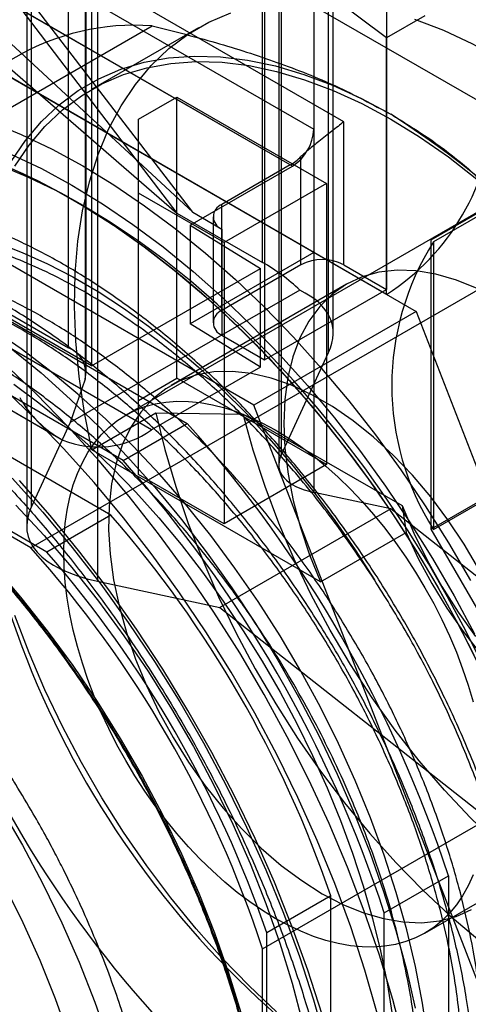
# Model space of a CAD drawing. Extents: x 0 to 420, y 0 to 297.
# Drawn here: x 298 to 299, y 114 to 117 of the extents above; entities that cross this region are included whole.
import ezdxf

# ---------------------------------------------------------------- set-up
doc = ezdxf.new("R2010")
doc.units = 0
doc.layers.get('0').update_dxf_attribs({"linetype": 'CONTINUOUS'})

msp = doc.modelspace()

# ---------------------------------------------------------------- linework, layer by layer
at = {"color": 7, "linetype": 'CONTINUOUS'}
for p, q in [((298.368603, 116.680872), (298.368603, 119.783727)), ((295.96444, 119.620193), (298.08576, 116.844154)), ((297.727231, 116.398001), (297.727231, 119.500857)), ((297.802918, 119.473495), (297.802918, 116.337978)), ((297.781926, 119.396573), (297.781926, 116.293718)), ((297.78581, 116.316361), (297.78581, 119.419216)), ((298.602918, 116.44762), (298.602918, 119.363852)), ((298.587382, 116.382553), (298.587382, 119.247774)), ((297.604041, 115.872765), (297.604041, 118.790619)), ((298.430489, 118.681679), (298.430489, 116.042925)), ((297.588506, 118.674542), (297.588506, 115.807698)), ((298.422721, 118.62364), (298.422721, 116.010392)), ((296.869537, 118.493309), (299.132278, 117.187056)), ((298.539879, 115.919283), (298.539879, 118.388186)), ((298.778725, 117.423886), (297.709743, 118.226142)), ((296.640317, 118.21743), (298.538309, 117.121743)), ((297.822821, 118.203633), (297.822821, 115.62548)), ((298.137959, 116.84668), (297.161406, 118.120823)), ((298.637304, 117.146248), (297.192952, 117.980055)), ((298.467598, 116.999268), (296.834181, 117.94222)), ((298.778725, 117.938306), (298.778725, 116.591014)), ((296.841338, 117.921845), (298.08576, 116.844154)), ((298.538309, 116.713472), (296.515983, 117.880936)), ((296.672363, 117.791326), (298.876904, 116.518672)), ((298.460527, 117.003357), (297.196176, 117.733251)), ((297.21239, 117.705037), (298.137959, 116.84668)), ((298.375674, 117.70563), (298.375674, 116.358338)), ((298.339503, 116.208437), (296.134962, 117.481091)), ((298.906004, 117.497362), (298.778725, 117.423886)), ((296.306315, 116.484029), (298.003372, 117.463719)), ((298.156501, 117.457031), (297.802948, 117.252929)), ((298.778725, 116.574683), (298.778725, 117.423886)), ((298.001615, 116.126067), (295.811577, 117.390348)), ((297.958481, 117.154716), (298.08576, 117.228193)), ((298.08576, 117.228193), (298.580735, 116.94245)), ((298.08576, 116.297337), (298.08576, 117.228193)), ((297.958481, 116.22386), (297.958481, 117.154716)), ((297.958481, 116.909794), (297.958481, 117.154716)), ((298.637304, 116.672655), (298.637304, 117.146248)), ((298.538309, 117.121743), (298.538309, 116.713472)), ((299.499989, 117.089488), (297.91607, 116.175111)), ((298.927217, 116.755948), (299.492903, 117.082511)), ((298.495882, 116.672655), (298.495882, 117.030772)), ((299.429273, 117.034864), (298.934298, 116.749121)), ((296.638012, 117.002855), (298.119295, 116.147728)), ((298.129511, 116.804095), (298.467598, 116.999268)), ((298.460527, 117.003357), (298.234253, 116.872732)), ((298.580735, 116.94245), (298.241324, 116.746512)), ((298.580735, 116.94245), (298.580735, 116.011594)), ((297.774903, 116.869054), (297.738341, 116.890168)), ((298.241324, 116.746512), (297.958481, 116.909794)), ((297.958481, 115.978937), (297.958481, 116.909794)), ((297.907163, 116.025267), (296.42588, 116.880394)), ((298.234253, 116.521619), (298.234253, 116.872732)), ((298.08576, 116.844154), (298.368603, 116.680872)), ((298.137959, 116.84668), (298.234253, 116.791091)), ((298.204963, 116.831911), (298.204963, 116.480799)), ((298.927217, 116.755948), (299.085217, 116.847189)), ((298.129511, 116.804095), (298.361532, 116.660459)), ((298.129511, 116.804095), (298.129511, 116.477479)), ((298.234253, 116.791091), (298.234253, 116.439978)), ((298.927217, 115.798057), (298.927217, 116.755948)), ((298.241324, 116.746512), (298.241324, 115.815656)), ((298.934298, 116.749121), (298.934298, 115.796708)), ((296.640803, 116.70895), (297.708568, 116.092543)), ((296.662444, 116.696156), (297.69702, 116.098908)), ((299.29952, 116.715468), (297.602463, 115.735779)), ((298.538309, 116.713472), (298.129511, 116.477479)), ((298.778725, 116.574683), (298.538309, 116.713472)), ((297.802918, 116.337978), (298.361532, 116.660459)), ((298.495882, 116.672655), (298.234253, 116.521619)), ((298.361532, 116.333843), (298.361532, 116.660459)), ((298.637304, 116.672655), (298.778725, 116.591014)), ((297.867271, 115.844162), (296.465772, 116.65323)), ((298.646461, 116.608304), (298.066634, 116.273576)), ((298.375674, 116.358338), (298.778725, 116.591014)), ((297.802918, 116.337978), (297.391846, 116.575284)), ((298.492061, 116.588861), (297.732207, 116.150207)), ((297.655139, 115.7217), (296.25364, 116.530769)), ((297.520075, 116.51759), (297.727231, 116.398001)), ((298.876904, 116.518672), (298.339503, 116.208437)), ((298.876904, 116.518672), (299.979174, 113.677685)), ((297.602463, 115.735779), (296.306315, 116.484029)), ((298.361532, 116.333843), (298.129511, 116.477479)), ((298.234253, 116.439978), (298.375674, 116.358338)), ((298.430489, 116.042925), (298.587382, 116.382553)), ((298.361532, 116.333843), (298.001615, 116.126067)), ((297.958481, 116.22386), (298.08576, 116.297337)), ((298.580735, 116.011594), (298.08576, 116.297337)), ((297.781926, 116.293718), (297.732207, 116.150207)), ((297.958481, 115.978937), (297.958481, 116.22386)), ((299.441773, 113.367449), (298.339503, 116.208437)), ((297.803513, 116.060236), (298.015645, 116.182697)), ((298.015645, 116.182697), (298.305235, 116.178802)), ((298.305235, 116.178802), (298.830496, 115.875575)), ((297.732207, 116.150207), (297.604041, 115.872765)), ((297.907163, 116.025267), (298.119295, 116.147728)), ((299.492903, 116.12462), (298.927217, 115.798057)), ((298.934298, 115.796708), (299.429273, 116.082451)), ((298.560588, 115.623186), (297.803513, 116.060236)), ((298.580735, 116.011594), (298.241324, 115.815656)), ((298.241324, 115.815656), (297.958481, 115.978937)), ((298.792867, 115.86453), (298.539879, 115.919283)), ((298.830496, 115.875575), (298.84343, 115.786468)), ((297.867271, 115.844162), (297.655139, 115.7217)), ((298.792867, 115.86453), (298.227182, 115.537967)), ((299.850167, 115.031689), (298.792867, 115.86453)), ((298.560588, 115.623186), (298.84343, 115.786468)), ((299.085217, 115.524393), (298.927217, 115.798057)), ((297.822821, 115.62548), (298.227182, 115.537967)), ((298.227182, 115.537967), (299.284481, 114.705125)), ((298.368603, 114.408785), (300.065659, 115.388476)), ((298.905989, 114.460334), (300.489908, 115.374711)), ((298.771654, 114.527925), (298.983786, 114.650386)), ((298.983786, 114.650386), (298.983786, 112.939855)), ((298.594877, 114.583911), (298.382745, 114.46145)), ((298.594877, 112.965511), (298.594877, 114.583911)), ((298.771654, 112.817394), (298.771654, 114.527925)), ((298.382745, 112.84305), (298.382745, 114.46145)), ((298.368603, 112.912042), (298.368603, 114.408785))]:
    msp.add_line(p, q, dxfattribs=at)
at = {"color": 7, "linetype": 'CONTINUOUS', "flags": 128}
for points in [[(297.803513, 116.060236), (297.779356, 116.182454), (297.761738, 116.302568), (297.750741, 116.420001), (297.74642, 116.534193), (297.748794, 116.644598), (297.757853, 116.750687), (297.773553, 116.851953), (297.795818, 116.947911), (297.824543, 117.038104), (297.85959, 117.122099), (297.900792, 117.199495), (297.947951, 117.269921), (298.000841, 117.333041), (298.059211, 117.388553), (298.12278, 117.436191), (298.191245, 117.475728), (298.264278, 117.506974)], [(298.871768, 117.486145), (298.967311, 117.449119), (299.06371, 117.403929), (299.160505, 117.350793), (299.257233, 117.289963), (299.353431, 117.221731), (299.448638, 117.146423), (299.5424, 117.0644)], [(297.378653, 116.354561), (297.38195, 116.464103), (297.391826, 116.569328), (297.408233, 116.669745), (297.431096, 116.764886), (297.460309, 116.854308), (297.495734, 116.937593), (297.537208, 117.014353), (297.584536, 117.084231), (297.637497, 117.1469), (297.695846, 117.202068), (297.759309, 117.249478), (297.827591, 117.288909), (297.900374, 117.320178), (297.977318, 117.343138), (298.058064, 117.357682), (298.142237, 117.363743), (298.229443, 117.361291), (298.319276, 117.35034), (298.411317, 117.330939), (298.505137, 117.30318), (298.600298, 117.267191), (298.696358, 117.223141), (298.792867, 117.171234)], [(297.549764, 116.999591), (297.596619, 117.06877), (297.649051, 117.130812), (297.706816, 117.185429), (297.769645, 117.232365), (297.837244, 117.271402), (297.909299, 117.302358), (297.985473, 117.325088), (298.065412, 117.339487), (298.148743, 117.345487), (298.235077, 117.34306), (298.324012, 117.332218), (298.415132, 117.313012), (298.508014, 117.28553), (298.602224, 117.249901), (298.697323, 117.206291), (298.792867, 117.154903), (298.888411, 117.095978), (298.98351, 117.029789), (299.07772, 116.956646)], [(297.469235, 117.145589), (297.570469, 117.104112), (297.672381, 117.055481), (297.774633, 116.999856)], [(297.475925, 117.018154), (297.575786, 116.975035), (297.676217, 116.92473), (297.776866, 116.867416), (297.877378, 116.803294), (297.977401, 116.732589), (298.076583, 116.65555), (298.174576, 116.572447), (298.271036, 116.483572), (298.365623, 116.389238), (298.458007, 116.289775), (298.547861, 116.185533), (298.634872, 116.076878), (298.718732, 115.964193), (298.799147, 115.847871), (298.875835, 115.728324), (298.948527, 115.605969), (299.016967, 115.481237), (299.080915, 115.354566)], [(297.536264, 117.039442), (297.636993, 116.991469), (297.738065, 116.936518), (297.839136, 116.874774), (297.939866, 116.806448), (298.039912, 116.73177), (298.138937, 116.650992), (298.236606, 116.564389), (298.332588, 116.472252), (298.426558, 116.374895), (298.518199, 116.272646), (298.607199, 116.165851), (298.693259, 116.054872), (298.776087, 115.940084), (298.855403, 115.821876), (298.930938, 115.700647), (299.002436, 115.576808), (299.069656, 115.450778)], [(299.097502, 115.347914), (299.041119, 115.461463), (298.981021, 115.573513), (298.917384, 115.683734), (298.850396, 115.791805), (298.780252, 115.897407), (298.707158, 116.000232), (298.63133, 116.099977), (298.552988, 116.19635), (298.472363, 116.289068), (298.389692, 116.377859), (298.305217, 116.462464), (298.219185, 116.542632), (298.13185, 116.618131), (298.043467, 116.688737), (297.954295, 116.754245), (297.864596, 116.814461), (297.774633, 116.86921), (297.684671, 116.91833), (297.594972, 116.961678), (297.5058, 116.999126)], [(297.533361, 116.994202), (297.624149, 116.951673), (297.715265, 116.903312), (297.806447, 116.84926), (297.897432, 116.789672), (297.987957, 116.72472), (298.077762, 116.654591), (298.166588, 116.579488), (298.254178, 116.499626), (298.340279, 116.415236), (298.424645, 116.326562), (298.507031, 116.233859), (298.587199, 116.137395), (298.66492, 116.037447), (298.739968, 115.934303), (298.812127, 115.828262), (298.88119, 115.719629), (298.946957, 115.608716), (299.009238, 115.495845), (299.067854, 115.38134)], [(297.774633, 116.999856), (297.876885, 116.937423), (297.978798, 116.86839), (298.080032, 116.792984), (298.180251, 116.711458), (298.279123, 116.624081), (298.37632, 116.531144), (298.471517, 116.432956), (298.5644, 116.329843), (298.654659, 116.222147), (298.741994, 116.110227), (298.826116, 115.994453), (298.906746, 115.875211), (298.983614, 115.752897), (299.056467, 115.627917)], [(297.491402, 116.745165), (297.574027, 116.713724), (297.657331, 116.676316), (297.741033, 116.633067), (297.824847, 116.584124), (297.908492, 116.529651), (297.991684, 116.469834), (298.074141, 116.404875), (298.155585, 116.334993), (298.23574, 116.260426), (298.314334, 116.181425), (298.391102, 116.098258), (298.465783, 116.011206), (298.538126, 115.920564), (298.607884, 115.826639), (298.674823, 115.729748), (298.738716, 115.630219)], [(299.07899, 116.594001), (299.010057, 116.622189), (298.942448, 116.641837), (298.876819, 116.652753), (298.813806, 116.654833), (298.754021, 116.648056), (298.698045, 116.632488), (298.64642, 116.60828), (298.599649, 116.575667), (298.558183, 116.534965), (298.522427, 116.486569), (298.492727, 116.43095), (298.469371, 116.368646), (298.452587, 116.300263), (298.442536, 116.226465), (298.439317, 116.147967), (298.442961, 116.065531), (298.453431, 115.979958), (298.470628, 115.892077), (298.494384, 115.802743), (298.524468, 115.712822), (298.560588, 115.623186)], [(298.915878, 114.109875), (298.898273, 114.228794), (298.874903, 114.349583), (298.845857, 114.471785), (298.811246, 114.594934), (298.771201, 114.718564), (298.725873, 114.842206), (298.675434, 114.965392), (298.620077, 115.087653), (298.56001, 115.208526), (298.495462, 115.327552), (298.426678, 115.444281), (298.353918, 115.558269), (298.277459, 115.669083), (298.19759, 115.776304), (298.114614, 115.879525), (298.028847, 115.978353), (297.940614, 116.072415), (297.850248, 116.161354), (297.758094, 116.244831), (297.664501, 116.322531), (297.569823, 116.394159), (297.47442, 116.459442)], [(297.537425, 116.395601), (297.635847, 116.31486), (297.732869, 116.228236), (297.82815, 116.136034), (297.921355, 116.038577), (298.012158, 115.936208), (298.100238, 115.829286), (298.185287, 115.718188), (298.267006, 115.603302), (298.345108, 115.485034), (298.419318, 115.363797), (298.489377, 115.240019), (298.555037, 115.114133), (298.616068, 114.986582), (298.672256, 114.857815), (298.723404, 114.728282), (298.769331, 114.59844), (298.809877, 114.468744), (298.844898, 114.33965), (298.874273, 114.211611)], [(298.837385, 114.096302), (298.799386, 114.241221), (298.755369, 114.386908), (298.705477, 114.532889), (298.649874, 114.678687), (298.58874, 114.823826), (298.522276, 114.967834), (298.450697, 115.110239), (298.374238, 115.250579), (298.293147, 115.388395), (298.20769, 115.523238), (298.118145, 115.654668), (298.024804, 115.782255), (297.927971, 115.905585), (297.827963, 116.024254), (297.725105, 116.137876), (297.619733, 116.24608), (297.512191, 116.348512)], [(299.084385, 115.66469), (299.035491, 115.748028), (298.98222, 115.828186), (298.925068, 115.904418), (298.864568, 115.97601), (298.801287, 116.042294), (298.735815, 116.102651), (298.668762, 116.156519), (298.600756, 116.203393), (298.53243, 116.242836), (298.464424, 116.274481), (298.397371, 116.298031), (298.331899, 116.313266), (298.268617, 116.320045), (298.208118, 116.318304), (298.150966, 116.308059), (298.097694, 116.289406), (298.048801, 116.26252), (298.004742, 116.22765), (297.965928, 116.185123), (297.932723, 116.135336), (297.905437, 116.078754), (297.884323, 116.015905), (297.869579, 115.947375), (297.861344, 115.873805), (297.859693, 115.795882), (297.864642, 115.714332), (297.876145, 115.629918), (297.894094, 115.543428), (297.918323, 115.455668), (297.948604, 115.367459), (297.984655, 115.279625), (298.02614, 115.192984), (298.072671, 115.108347), (298.123813, 115.026503), (298.17909, 114.948216), (298.237984, 114.874218), (298.299947, 114.8052), (298.364399, 114.741805), (298.430739, 114.684626), (298.498347, 114.634196), (298.566593, 114.590987)], [(298.74844, 114.195177), (298.707437, 114.338031), (298.660502, 114.481354), (298.607795, 114.624662), (298.549493, 114.767469), (298.485794, 114.909293), (298.416913, 115.049654), (298.343083, 115.188076), (298.264554, 115.324092), (298.181592, 115.457241), (298.094478, 115.587072), (298.003506, 115.713147), (297.908984, 115.835038), (297.811232, 115.952334), (297.71058, 116.064637), (297.60737, 116.171567), (297.501951, 116.272763)], [(297.545921, 116.277716), (297.628847, 116.215818), (297.710926, 116.148863), (297.791881, 116.07708), (297.871437, 116.000711), (297.949326, 115.920015), (298.025285, 115.835263), (298.099055, 115.746744), (298.170387, 115.654757), (298.239041, 115.559612), (298.304783, 115.461633), (298.367391, 115.36115), (298.426654, 115.258504), (298.482371, 115.154041), (298.534354, 115.048115), (298.582425, 114.941085), (298.626424, 114.833313), (298.6662, 114.725164), (298.70162, 114.617003), (298.732563, 114.509196), (298.758926, 114.402109), (298.780617, 114.296103), (298.797565, 114.191537)], [(299.065574, 114.653208), (299.049392, 114.617436), (299.03088, 114.584219), (299.010107, 114.553679), (298.987147, 114.525927), (298.962086, 114.501064), (298.935014, 114.479181), (298.906029, 114.460357), (298.875239, 114.444662), (298.842755, 114.432153), (298.808695, 114.422875), (298.773184, 114.416862), (298.736352, 114.414137), (298.698333, 114.414708), (298.659265, 114.418575), (298.619292, 114.425722), (298.578559, 114.436124), (298.537214, 114.449743), (298.495409, 114.46653), (298.453297, 114.486422), (298.411029, 114.509347), (298.368762, 114.535222), (298.326649, 114.563953), (298.284844, 114.595433), (298.2435, 114.62955), (298.202767, 114.666177), (298.162793, 114.705182), (298.123726, 114.746422), (298.085707, 114.789746), (298.048874, 114.834998), (298.013364, 114.88201), (297.979304, 114.930612), (297.94682, 114.980627), (297.916029, 115.031872), (297.887045, 115.08416), (297.859973, 115.1373), (297.834911, 115.191099), (297.811952, 115.245359), (297.791179, 115.299884), (297.772667, 115.354474), (297.756485, 115.408929), (297.742691, 115.463052), (297.731335, 115.516645), (297.72246, 115.569511), (297.716098, 115.621459), (297.712271, 115.672299), (297.710994, 115.721845), (297.712271, 115.769916), (297.716098, 115.816337), (297.72246, 115.860939), (297.731335, 115.903558), (297.742691, 115.94404), (297.756485, 115.982237), (297.772667, 116.018009), (297.791179, 116.051226), (297.811952, 116.081766), (297.834911, 116.109518), (297.859973, 116.134381), (297.887045, 116.156264), (297.916029, 116.175088), (297.94682, 116.190783), (297.979304, 116.203292), (298.013364, 116.21257), (298.048874, 116.218583), (298.085707, 116.221308), (298.123726, 116.220737), (298.162793, 116.21687), (298.202767, 116.209723), (298.2435, 116.199321), (298.284844, 116.185702), (298.326649, 116.168915), (298.368762, 116.149023), (298.411029, 116.126098)], [(298.015645, 116.182697), (298.045544, 116.061469), (298.081471, 115.939338), (298.123262, 115.816865), (298.170725, 115.694611), (298.223641, 115.573138), (298.281768, 115.453004), (298.344839, 115.33476), (298.412565, 115.218949), (298.484633, 115.106103), (298.560715, 114.996741), (298.640459, 114.891363), (298.7235, 114.790455), (298.809457, 114.694479), (298.897935, 114.603876), (298.988529, 114.519062), (299.08082, 114.440426)], [(300.054622, 114.321454), (299.969312, 114.3268), (299.881418, 114.341063), (299.791424, 114.364166), (299.699825, 114.395981), (299.607126, 114.436333), (299.513836, 114.485), (299.42047, 114.541713), (299.327542, 114.606161), (299.235564, 114.677988), (299.145041, 114.756799), (299.056473, 114.84216), (298.970347, 114.933602), (298.887137, 115.03062), (298.807301, 115.13268), (298.73128, 115.239221), (298.659491, 115.349655), (298.59233, 115.463375), (298.530167, 115.579755), (298.473345, 115.698153), (298.422175, 115.817918), (298.376939, 115.93839), (298.337888, 116.058906), (298.305235, 116.178802)], [(298.411029, 116.126098), (298.453297, 116.100223), (298.495409, 116.071492), (298.537214, 116.040012), (298.578559, 116.005895), (298.619292, 115.969268), (298.659265, 115.930263), (298.698333, 115.889023), (298.736352, 115.845698), (298.773184, 115.800447), (298.808695, 115.753435), (298.842755, 115.704833), (298.875239, 115.654818), (298.906029, 115.603573), (298.935014, 115.551285), (298.962086, 115.498145), (298.987147, 115.444346), (299.010107, 115.390086), (299.03088, 115.335561), (299.049392, 115.280971), (299.065574, 115.226516)], [(297.540875, 115.966668), (297.641526, 115.854365), (297.739278, 115.737069), (297.8338, 115.615178), (297.924772, 115.489103), (298.011886, 115.359272), (298.094848, 115.226123), (298.173377, 115.090107), (298.247207, 114.951685), (298.316088, 114.811324), (298.379787, 114.6695), (298.438089, 114.526693), (298.490797, 114.383385), (298.537731, 114.240062), (298.578734, 114.097208)], [(298.565989, 114.191537), (298.519016, 114.33743), (298.466247, 114.483379), (298.407854, 114.628907), (298.344029, 114.773539), (298.27498, 114.916805), (298.20093, 115.058235), (298.122123, 115.19737), (298.038815, 115.333755), (297.951279, 115.466945), (297.859798, 115.596507), (297.764672, 115.722016), (297.666212, 115.843065), (297.564737, 115.959258)], [(297.553087, 115.877362), (297.646854, 115.776376), (297.737887, 115.670261), (297.825829, 115.559436), (297.910331, 115.444338), (297.991061, 115.325422), (298.0677, 115.203157), (298.139944, 115.078025), (298.20751, 114.950521), (298.270131, 114.821147), (298.327558, 114.690415), (298.379567, 114.558839), (298.425951, 114.42694), (298.466527, 114.295238), (298.501136, 114.164252)], [(298.830496, 115.875575), (298.869298, 115.784738), (298.91333, 115.695242), (298.962228, 115.607828), (299.015587, 115.523222), (299.072962, 115.442126)], [(296.388704, 115.864995), (296.486844, 115.804591), (296.584554, 115.736953), (296.681408, 115.662377), (296.776982, 115.581189), (296.870858, 115.493744), (296.962626, 115.400424), (297.051884, 115.301637), (297.138243, 115.197816), (297.221323, 115.089414), (297.300763, 114.976906), (297.376215, 114.860782), (297.447349, 114.741552), (297.513853, 114.619736), (297.575438, 114.495867), (297.631833, 114.370487), (297.682792, 114.244144), (297.728093, 114.117391)], [(298.84343, 115.786468), (298.883738, 115.700943), (298.92899, 115.617272), (298.978775, 115.536214), (299.032643, 115.458502), (299.090105, 115.384842)], [(297.477148, 115.678407), (297.568182, 115.572292), (297.656123, 115.461467), (297.740626, 115.346369), (297.821355, 115.227453), (297.897994, 115.105188), (297.970239, 114.980056), (298.037805, 114.852552), (298.100425, 114.723178), (298.157853, 114.592446), (298.209861, 114.46087), (298.256245, 114.328971), (298.296822, 114.197269)], [(298.415132, 114.199417), (298.324012, 114.285416), (298.235077, 114.377256), (298.148743, 114.474508), (298.065412, 114.57672), (297.985473, 114.683414), (297.909299, 114.794094), (297.837244, 114.908243), (297.769645, 115.025328), (297.706816, 115.144805), (297.649051, 115.266115), (297.596619, 115.388694), (297.549764, 115.51197)], [(297.502014, 114.876594), (297.574259, 114.751462), (297.641825, 114.623958), (297.704445, 114.494584), (297.761873, 114.363852), (297.813882, 114.232276), (297.860265, 114.100377)], [(298.566593, 114.590987), (298.634839, 114.555401), (298.702447, 114.527772), (298.768787, 114.508356), (298.833239, 114.497336), (298.895202, 114.494815), (298.954096, 114.500814), (299.009373, 114.51528), (299.060515, 114.538076)]]:
    msp.add_lwpolyline(points, dxfattribs=at)
at = {"color": 7, "linetype": 'CONTINUOUS'}
for centre, radius, start, end in [((297.945929, 116.678624), 0.787193, 85.815347, 154.195405), ((298.366819, 117.220745), 0.7662, 302.52009, 357.47991), ((297.141639, 114.584904), 3.068494, 2.55597, 57.44403), ((298.384787, 117.128729), 0.15368, 302.605478, 357.394522), ((298.370401, 117.156092), 0.177344, 300.544097, 315.036886), ((298.249745, 116.831911), 0.043662, 110.783421, 249.216579), ((299.688626, 116.272914), 0.892067, 147.735815, 212.264185), ((298.566593, 116.536184), 0.153702, 62.609672, 117.390328), ((298.064719, 116.144291), 0.616656, 46.131895, 60.475604), ((298.249745, 116.480799), 0.043662, 110.783421, 249.216579), ((297.694105, 116.314142), 0.090165, 346.907398, 68.444791), ((300.444095, 116.491401), 3.068494, 182.55597, 237.44403), ((297.879623, 116.409882), 0.360505, 209.345872, 241.674067), ((294.968917, 113.330629), 4.22622, 18.1966, 41.803401), ((297.824557, 116.376214), 0.306469, 247.761068, 305.291329), ((294.756785, 113.208167), 4.22622, 18.1966, 41.803401), ((294.98729, 113.341237), 3.815615, 19.006848, 40.993153), ((294.83774, 113.254903), 3.714625, 18.097337, 41.902654), ((294.775158, 113.218776), 3.815615, 19.006848, 40.993153), ((300.768095, 116.678431), 3.714625, 198.097347, 221.902654)]:
    msp.add_arc(centre, radius, start, end, dxfattribs=at)
for centre, major_axis, start_param, end_param in [((297.802918, 116.303275), (0.79737, 0.169594), 6.00467974, 6.73479321), ((298.822721, 116.082565), (0.398685, 0.084797), 2.86308709, 3.84588081), ((298.388506, 115.952044), (0.79737, 0.169594), 2.86308709, 3.84588081)]:
    msp.add_ellipse(centre, major_axis=major_axis, ratio=0.38218898, start_param=start_param, end_param=end_param, dxfattribs=at)
for points, knots in [([(298.003372, 117.463719), (298.074, 117.445997), (298.21572, 117.410438), (298.419843, 117.343971), (298.616492, 117.266166), (298.733827, 117.203012), (298.792867, 117.171234)], [0, 0, 0, 0, 0.24459997, 0.49080666, 0.74378465, 1, 1, 1, 1]), ([(298.637304, 117.146248), (298.63714, 117.146112), (298.626134, 117.136906), (298.601251, 117.117342), (298.55998, 117.085385), (298.52328, 117.056166), (298.504377, 117.038646), (298.495882, 117.030772)], [0, 0, 0, 0, 0.00514292, 0.34584687, 0.62955797, 0.83352518, 1, 1, 1, 1]), ([(298.792867, 117.171234), (298.834043, 117.146191), (298.916717, 117.095909), (299.026416, 117.012138), (299.125472, 116.922763), (299.218244, 116.823787), (299.271189, 116.753225), (299.29952, 116.715468)], [0, 0, 0, 0, 0.18993422, 0.38135059, 0.57689514, 0.77360328, 1, 1, 1, 1]), ([(298.255349, 112.964363), (298.302979, 112.955676), (298.398721, 112.938214), (298.527127, 112.937595), (298.642142, 112.952286), (298.74404, 112.980258), (298.839944, 113.022422), (298.927989, 113.078406), (299.007476, 113.147535), (299.077628, 113.228797), (299.139088, 113.323034), (299.190317, 113.428527), (299.231261, 113.54474), (299.261437, 113.669911), (299.281131, 113.805346), (299.289653, 113.948383), (299.28707, 114.098367), (299.273576, 114.253163), (299.24896, 114.414335), (299.213468, 114.578588), (299.167368, 114.745262), (299.111377, 114.912017), (299.044912, 115.080563), (298.969101, 115.247324), (298.884327, 115.411683), (298.791864, 115.571424), (298.690708, 115.72814), (298.582805, 115.878412), (298.468624, 116.021747), (298.349774, 116.156251), (298.225034, 116.283285), (298.096882, 116.399927), (297.965834, 116.505872), (297.833706, 116.599801), (297.699107, 116.682622), (297.564854, 116.752302), (297.431588, 116.808647), (297.300733, 116.851259), (297.171164, 116.880359), (297.045441, 116.895042), (296.92433, 116.895395), (296.80923, 116.881612), (296.69895, 116.853498), (296.595965, 116.811314), (296.50065, 116.755436), (296.413907, 116.686723), (296.335066, 116.604403), (296.265812, 116.509807), (296.206494, 116.403694), (296.157646, 116.287529), (296.118783, 116.160083), (296.090973, 116.023812), (296.074152, 115.879493), (296.068311, 115.728867), (296.073515, 115.5705), (296.089839, 115.407379), (296.117073, 115.240609), (296.154653, 115.07228), (296.202988, 114.900661), (296.261299, 114.729335), (296.329179, 114.558906), (296.405592, 114.391703), (296.491307, 114.226009), (296.588132, 114.059424), (296.696582, 113.893301), (296.811446, 113.736726), (296.928643, 113.593644), (297.046308, 113.46442), (297.169019, 113.343609), (297.283932, 113.243056), (297.389765, 113.160067), (297.484815, 113.092691), (297.586529, 113.028171), (297.694208, 112.968641), (297.811474, 112.914158), (297.931839, 112.86975), (298.054505, 112.837251), (298.174941, 112.818591), (298.28114, 112.814781), (298.373608, 112.82178), (298.452798, 112.835876), (298.533453, 112.85923), (298.614085, 112.893542), (298.696275, 112.942251), (298.774509, 113.004932), (298.847124, 113.082778), (298.911213, 113.173741), (298.96521, 113.276178), (299.008911, 113.389386), (299.042045, 113.511934), (299.064734, 113.645003), (299.076277, 113.786129), (299.076744, 113.934328), (299.066242, 114.08762), (299.044629, 114.247592), (299.012075, 114.411115), (298.968875, 114.576921), (298.91572, 114.743458), (298.851988, 114.911971), (298.778578, 115.079491), (298.696214, 115.244627), (298.605953, 115.405438), (298.506859, 115.563557), (298.400725, 115.715668), (298.288369, 115.860684), (298.170977, 115.997496), (298.047526, 116.126959), (297.920087, 116.246614), (297.789754, 116.355563), (297.658067, 116.452662), (297.523683, 116.538876), (297.389254, 116.612156), (297.255756, 116.672077), (297.124359, 116.718462), (296.994063, 116.751379), (296.867109, 116.770007), (296.744956, 116.774213), (296.628311, 116.764385), (296.516401, 116.740193), (296.411163, 116.701723), (296.313809, 116.649553), (296.224782, 116.584454), (296.143515, 116.505671), (296.071567, 116.414269), (296.009669, 116.311421), (295.957957, 116.198193), (295.916223, 116.073547), (295.885365, 115.939469), (295.865515, 115.797142), (295.856702, 115.648352), (295.858851, 115.491513), (295.872185, 115.32972), (295.896434, 115.164194), (295.931086, 114.996497), (295.976578, 114.825325), (296.03225, 114.653671), (296.097563, 114.482909), (296.171557, 114.315027), (296.254981, 114.148226), (296.353332, 113.974092), (296.467626, 113.793505), (296.556278, 113.67475), (296.600839, 113.615056)], [0, 0, 0, 0, 0.00850714, 0.01710038, 0.02421664, 0.03133289, 0.0385508, 0.04587394, 0.0529713, 0.06014703, 0.06732277, 0.07464534, 0.08174265, 0.08891832, 0.09609399, 0.1034165, 0.11051391, 0.11768971, 0.1248655, 0.13218814, 0.13928552, 0.14646127, 0.15363702, 0.16095962, 0.16805706, 0.17523287, 0.18240869, 0.18973137, 0.19682879, 0.20400459, 0.21118039, 0.21850304, 0.22560048, 0.23277629, 0.23995211, 0.24727478, 0.25437222, 0.2615194, 0.26872391, 0.27604659, 0.28314399, 0.29031977, 0.29749555, 0.3048182, 0.31191562, 0.31906279, 0.32626729, 0.33358995, 0.34068729, 0.34786302, 0.35503873, 0.36236131, 0.36945869, 0.37660582, 0.38381028, 0.3911329, 0.39823015, 0.40540578, 0.4125814, 0.41990386, 0.42700119, 0.4341769, 0.4413526, 0.44867515, 0.45657267, 0.46453891, 0.47163575, 0.47881094, 0.48598614, 0.49330816, 0.49861819, 0.50398088, 0.50934356, 0.51571316, 0.52208275, 0.52918004, 0.53632707, 0.54353143, 0.55085395, 0.55616394, 0.56152659, 0.56688923, 0.57325878, 0.57962832, 0.5867255, 0.59390106, 0.60107662, 0.60839901, 0.61549631, 0.62264334, 0.6298477, 0.63717021, 0.64426742, 0.651443, 0.65861858, 0.66594099, 0.67305673, 0.68017248, 0.68738985, 0.69471245, 0.70180976, 0.70898545, 0.71616113, 0.72348366, 0.73059946, 0.73771525, 0.74493268, 0.75225533, 0.75935272, 0.76652848, 0.77370424, 0.78102685, 0.78814267, 0.79525848, 0.80247593, 0.80979861, 0.81691441, 0.82403021, 0.83124765, 0.83857031, 0.84568612, 0.85280193, 0.86001938, 0.86734205, 0.87445787, 0.88157368, 0.88879113, 0.89611381, 0.9032048, 0.91038378, 0.91756275, 0.92488539, 0.93200119, 0.93911699, 0.94633442, 0.95365709, 0.96074801, 0.96792692, 0.97510583, 0.98242838, 0.99116747, 1, 1, 1, 1]), ([(294.875495, 115.464676), (294.876469, 115.51753), (294.878414, 115.623157), (294.894369, 115.774885), (294.920363, 115.922132), (294.957945, 116.06311), (295.004643, 116.189384), (295.058166, 116.300553), (295.116919, 116.397591), (295.194912, 116.50093), (295.296981, 116.603606), (295.413631, 116.685503), (295.524798, 116.741234), (295.626046, 116.777757), (295.731981, 116.802676), (295.841926, 116.81629), (295.955332, 116.818662), (296.089564, 116.808618), (296.246045, 116.779942), (296.421772, 116.726254), (296.597144, 116.653047), (296.758986, 116.568116), (296.909211, 116.475089), (297.048582, 116.376864), (297.189107, 116.265539), (297.329991, 116.140857), (297.462687, 116.010314), (297.585714, 115.877489), (297.699118, 115.744175), (297.827598, 115.579942), (297.967539, 115.38129), (298.096776, 115.171981), (298.200612, 114.983666), (298.282856, 114.81927), (298.357394, 114.653911), (298.424147, 114.488415), (298.482897, 114.323541), (298.541292, 114.134824), (298.594753, 113.923263), (298.635852, 113.696622), (298.661028, 113.479573), (298.664068, 113.34434), (298.665588, 113.276702)], [0, 0, 0, 0, 0.023310139, 0.046584945, 0.070612167, 0.095280727, 0.119994585, 0.141447325, 0.162856779, 0.18432063, 0.217153861, 0.24999987, 0.271910029, 0.293773823, 0.315695328, 0.337148069, 0.358557524, 0.380021375, 0.410883964, 0.441759013, 0.470873179, 0.499999968, 0.523301055, 0.546578902, 0.570612225, 0.595280786, 0.619994643, 0.641447383, 0.662856837, 0.684320688, 0.717153919, 0.749999929, 0.771910087, 0.793773881, 0.815695386, 0.837148128, 0.858557582, 0.880021434, 0.910884022, 0.941759071, 0.970870062, 1, 1, 1, 1]), ([(298.738715, 115.630218), (298.69796, 115.690952), (298.615968, 115.813138), (298.490511, 115.970944), (298.36933, 116.107579), (298.254656, 116.223664), (298.135327, 116.331882), (298.021539, 116.423399), (297.914428, 116.500073), (297.815596, 116.563232), (297.715948, 116.619355), (297.616155, 116.667919), (297.509187, 116.711705), (297.395789, 116.748134), (297.276882, 116.77441), (297.160007, 116.787799), (297.047417, 116.787791), (296.940141, 116.774459), (296.838977, 116.748293), (296.743219, 116.708893), (296.65461, 116.656675), (296.573827, 116.592202), (296.501534, 116.516378), (296.437121, 116.428351), (296.382052, 116.32964), (296.336584, 116.221072), (296.300962, 116.103941), (296.274995, 115.977093), (296.259307, 115.842675), (296.253993, 115.702048), (296.258773, 115.55666), (296.273798, 115.40526), (296.299015, 115.250416), (296.334058, 115.093448), (296.378358, 114.936), (296.432429, 114.776642), (296.495392, 114.618296), (296.566598, 114.462501), (296.645118, 114.310584), (296.731658, 114.161378), (296.824857, 114.017578), (296.923908, 113.880152), (297.027485, 113.750737), (297.136626, 113.628023), (297.249247, 113.514597), (297.3645, 113.411227), (297.481091, 113.318679), (297.599942, 113.236367), (297.719007, 113.165945), (297.837346, 113.107784), (297.953501, 113.062435), (298.068609, 113.029451), (298.180317, 113.009769), (298.287836, 113.003431), (298.390132, 113.010119), (298.487924, 113.030069), (298.579398, 113.063183), (298.663778, 113.109018), (298.740366, 113.166859), (298.809715, 113.237348), (298.870348, 113.319407), (298.921738, 113.412163), (298.963642, 113.514435), (298.996239, 113.627177), (299.018774, 113.748617), (299.031041, 113.877347), (299.033476, 114.024571), (299.02231, 114.193587), (298.995613, 114.369608), (298.958544, 114.535756), (298.915118, 114.689099), (298.861757, 114.845086), (298.799236, 115.000644), (298.728105, 115.154634), (298.64929, 115.305499), (298.562017, 115.454369), (298.467681, 115.598589), (298.367092, 115.736941), (298.261408, 115.86813), (298.149602, 115.993247), (298.033594, 116.109783), (297.914555, 116.21668), (297.793618, 116.313213), (297.66977, 116.39998), (297.545149, 116.475267), (297.420613, 116.538591), (297.297745, 116.58935), (297.175266, 116.628006), (297.055594, 116.653477), (296.939599, 116.665687), (296.82833, 116.664844), (296.720956, 116.650736), (296.619448, 116.623359), (296.524552, 116.583039), (296.437127, 116.530463), (296.356429, 116.464988), (296.288842, 116.39263), (296.232989, 116.316598), (296.187555, 116.240082), (296.147821, 116.15659), (296.114176, 116.066565), (296.08089, 115.949715), (296.053845, 115.801026), (296.04105, 115.619502), (296.045871, 115.429372), (296.065835, 115.249457), (296.096667, 115.079711), (296.134436, 114.9231), (296.182082, 114.763816), (296.235152, 114.615392), (296.291321, 114.478481), (296.348042, 114.354409), (296.41011, 114.23156), (296.477203, 114.110804), (296.554391, 113.983835), (296.642553, 113.852216), (296.742582, 113.717765), (296.848669, 113.589346), (296.958952, 113.469505), (297.072305, 113.359326), (297.187574, 113.259521), (297.305708, 113.169457), (297.424767, 113.090782), (297.543448, 113.024288), (297.660668, 112.97022), (297.777286, 112.928313), (297.89138, 112.899502), (298.001688, 112.884011), (298.107287, 112.88158), (298.208951, 112.892395), (298.304868, 112.9165), (298.394036, 112.953573), (298.47581, 113.002884), (298.550688, 113.064988), (298.617232, 113.13904), (298.674912, 113.224266), (298.723279, 113.319567), (298.762744, 113.425888), (298.795273, 113.554446), (298.817958, 113.70761), (298.81895, 113.828937), (298.819449, 113.889985)], [0, 0, 0, 0, 0.00918679, 0.01848232, 0.02558217, 0.03275719, 0.03993221, 0.04725515, 0.05295826, 0.05870007, 0.06444188, 0.07023648, 0.07603109, 0.08313094, 0.09028056, 0.09748103, 0.10480398, 0.11192869, 0.11905341, 0.12625387, 0.13357682, 0.14067667, 0.14782629, 0.15502676, 0.16234971, 0.16944955, 0.17659918, 0.18379965, 0.1911226, 0.19824731, 0.20537202, 0.21257249, 0.21989544, 0.22699528, 0.23414491, 0.24134537, 0.24866832, 0.25579304, 0.26291775, 0.27011822, 0.27744117, 0.28454101, 0.29171603, 0.29889105, 0.306214, 0.31333872, 0.32046343, 0.3276639, 0.33498685, 0.34208669, 0.34926171, 0.35643674, 0.36375968, 0.3708844, 0.37800911, 0.38520958, 0.39253253, 0.39963238, 0.406782, 0.41398247, 0.42130541, 0.42843013, 0.43555485, 0.44275532, 0.45007827, 0.45718414, 0.46429001, 0.47347679, 0.48277233, 0.48987216, 0.49704717, 0.50422218, 0.51154512, 0.51866983, 0.52579455, 0.53299501, 0.54031796, 0.54741781, 0.55456743, 0.56176789, 0.56909084, 0.57621556, 0.58334027, 0.59054074, 0.59786369, 0.60496353, 0.61213855, 0.61931358, 0.62663652, 0.63376124, 0.64088595, 0.64808642, 0.65540937, 0.66250922, 0.66965884, 0.67685931, 0.68418225, 0.68988536, 0.69562717, 0.70136898, 0.70716359, 0.71295819, 0.72249075, 0.732145, 0.74133179, 0.75062733, 0.75772717, 0.76490219, 0.77207721, 0.77940015, 0.78510326, 0.79084507, 0.79658688, 0.80238149, 0.80817609, 0.81527594, 0.82242556, 0.82962603, 0.83694898, 0.84407369, 0.85119841, 0.85839888, 0.86572183, 0.87284654, 0.87997125, 0.88717172, 0.89449467, 0.90161938, 0.9087441, 0.91594457, 0.92326751, 0.93039223, 0.93751694, 0.94471741, 0.95204036, 0.9591402, 0.96628983, 0.97349029, 0.98081324, 0.99034577, 1, 1, 1, 1]), ([(296.365275, 116.109633), (296.358098, 116.0743), (296.343744, 116.003633), (296.331211, 115.890528), (296.325079, 115.766027), (296.327635, 115.629225), (296.34032, 115.480154), (296.363255, 115.325858), (296.396194, 115.168966), (296.438765, 115.010832), (296.490278, 114.85307), (296.551327, 114.694268), (296.620917, 114.537365), (296.698294, 114.383858), (296.782523, 114.235046), (296.874334, 114.089796), (296.972248, 113.950736), (297.075357, 113.818979), (297.18245, 113.695699), (297.294566, 113.579896), (297.409645, 113.47387), (297.526546, 113.378578), (297.644135, 113.294573), (297.763313, 113.221332), (297.882015, 113.160359), (297.999202, 113.112033), (298.113671, 113.076575), (298.226442, 113.053825), (298.335167, 113.044464), (298.439223, 113.048399), (298.53735, 113.06537), (298.630493, 113.095557), (298.716576, 113.138644), (298.795306, 113.194276), (298.865688, 113.261517), (298.928407, 113.341069), (298.978492, 113.425729), (299.017636, 113.512454), (299.047507, 113.598196), (299.071192, 113.690078), (299.088596, 113.787936), (299.100319, 113.898918), (299.104331, 114.023894), (299.09856, 114.163553), (299.082498, 114.309647), (299.056176, 114.459685), (299.019937, 114.612365), (298.974308, 114.766046), (298.91874, 114.922111), (298.854082, 115.077687), (298.780964, 115.23123), (298.700302, 115.381402), (298.611323, 115.529332), (298.521527, 115.663196), (298.433394, 115.782699), (298.348946, 115.888181), (298.260942, 115.989316), (298.169561, 116.085848), (298.068319, 116.183857), (297.956985, 116.281141), (297.83556, 116.375257), (297.71143, 116.459437), (297.594675, 116.527347), (297.48665, 116.580855), (297.388104, 116.622164), (297.290234, 116.655531), (297.19327, 116.680827), (297.090738, 116.699007), (296.983712, 116.707478), (296.873526, 116.703554), (296.767422, 116.686349), (296.667329, 116.6559), (296.574044, 116.612596), (296.488326, 116.557107), (296.409506, 116.488794), (296.339173, 116.408654), (296.277923, 116.31753), (296.226052, 116.216571), (296.183248, 116.104799), (296.147995, 115.975013), (296.123203, 115.825736), (296.111901, 115.65454), (296.116603, 115.470201), (296.136552, 115.290101), (296.167416, 115.120536), (296.205134, 114.963929), (296.252737, 114.804824), (296.309604, 114.645781), (296.375041, 114.488503), (296.448202, 114.334374), (296.529747, 114.182197), (296.618382, 114.034687), (296.71328, 113.893049), (296.813287, 113.758583), (296.91939, 113.630173), (297.029671, 113.510331), (297.143018, 113.400149), (297.2583, 113.300351), (297.376419, 113.210277), (297.495344, 113.1317), (297.614035, 113.065168), (297.731236, 113.01109), (297.848011, 112.969141), (297.962095, 112.940326), (298.072401, 112.924833), (298.178014, 112.922411), (298.279658, 112.933211), (298.375474, 112.957304), (298.464773, 112.994367), (298.546512, 113.043722), (298.621497, 113.105897), (298.687942, 113.179864), (298.745694, 113.265184), (298.794051, 113.360524), (298.833448, 113.466857), (298.866162, 113.595183), (298.887844, 113.748901), (298.893168, 113.926117), (298.880894, 114.111945), (298.854178, 114.288141), (298.817105, 114.45412), (298.773714, 114.607453), (298.720411, 114.763265), (298.661891, 114.908876), (298.600805, 115.042839), (298.539518, 115.16439), (298.472963, 115.284412), (298.401259, 115.402623), (298.319096, 115.52683), (298.225547, 115.655453), (298.119867, 115.786639), (298.008185, 115.91161), (297.892309, 116.028008), (297.773284, 116.13494), (297.652344, 116.231473), (297.528354, 116.318343), (297.403588, 116.393721), (297.279202, 116.456927), (297.156335, 116.507715), (297.033974, 116.546379), (296.908996, 116.572773), (296.78226, 116.586115), (296.699715, 116.581048), (296.658256, 116.578503)], [0, 0, 0, 0, 0.006034059, 0.012068118, 0.018147983, 0.025272716, 0.032397448, 0.039597934, 0.046920901, 0.054020771, 0.06117042, 0.068370914, 0.075693888, 0.082818624, 0.089943359, 0.097143848, 0.104466819, 0.111566689, 0.118716338, 0.125916831, 0.133239804, 0.14036454, 0.147489277, 0.154689767, 0.162012738, 0.169112608, 0.176262258, 0.183462749, 0.190785722, 0.197885592, 0.20506064, 0.212235688, 0.21955866, 0.22665853, 0.233833578, 0.241008626, 0.248331598, 0.254047561, 0.259763524, 0.265531569, 0.271299614, 0.277107631, 0.284232367, 0.291357104, 0.298557596, 0.305880568, 0.31298044, 0.320130091, 0.327330586, 0.334653561, 0.341778297, 0.348903033, 0.356103525, 0.363426497, 0.369142461, 0.374858425, 0.380626471, 0.386394517, 0.392202534, 0.39932727, 0.406452006, 0.413652496, 0.420975467, 0.42669143, 0.432407394, 0.438175439, 0.443943485, 0.449751502, 0.456876237, 0.464000972, 0.471201461, 0.478524431, 0.485624302, 0.492773951, 0.499974445, 0.50729742, 0.514422155, 0.52154689, 0.528747379, 0.536070349, 0.5447766, 0.553575215, 0.562762032, 0.5720576, 0.579182327, 0.586307054, 0.593507534, 0.600830495, 0.607955231, 0.615079966, 0.622280455, 0.629603424, 0.636703295, 0.643852945, 0.651053437, 0.658376411, 0.665501147, 0.672625883, 0.679826372, 0.687149343, 0.694249213, 0.701398862, 0.708599355, 0.715922328, 0.723047064, 0.730171801, 0.737372292, 0.744695264, 0.751795134, 0.758970182, 0.76614523, 0.773468203, 0.780568073, 0.787743121, 0.79491817, 0.802241143, 0.811773733, 0.821428017, 0.830614834, 0.839910402, 0.847035128, 0.854159854, 0.861360333, 0.868683292, 0.874399255, 0.880115219, 0.885883264, 0.89165131, 0.897459326, 0.904584063, 0.911708799, 0.918909291, 0.926232263, 0.933332135, 0.940481786, 0.947682281, 0.955005257, 0.962129993, 0.969254729, 0.97645522, 0.983778191, 0.991852356, 1, 1, 1, 1]), ([(298.101045, 116.635774), (298.120997, 116.618919), (298.182178, 116.567232), (298.286725, 116.470338), (298.39061, 116.364597), (298.45288, 116.295069), (298.473174, 116.272409)], [0, 0, 0, 0, 0.15574388, 0.47758631, 0.82973634, 1, 1, 1, 1]), ([(298.411029, 113.423656), (298.409712, 113.482197), (298.407077, 113.599266), (298.385296, 113.787126), (298.349713, 113.983341), (298.297506, 114.189977), (298.229691, 114.401243), (298.145362, 114.616542), (298.046161, 114.83086), (297.932602, 115.041711), (297.806769, 115.245505), (297.685641, 115.417455), (297.574422, 115.559635), (297.476248, 115.675039), (297.360048, 115.800506), (297.224585, 115.932084), (297.072465, 116.061243), (296.920647, 116.173152), (296.770567, 116.267677), (296.620461, 116.346449), (296.468668, 116.409819), (296.316519, 116.456305), (296.163676, 116.484322), (296.014626, 116.492037), (295.87034, 116.477957), (295.734338, 116.441914), (295.608515, 116.383418), (295.494941, 116.303675), (295.406589, 116.214805), (295.339065, 116.125354), (295.288205, 116.041347), (295.237654, 115.936346), (295.191374, 115.806635), (295.155796, 115.65152), (295.134002, 115.488787), (295.13137, 115.374758), (295.130054, 115.317722)], [0, 0, 0, 0, 0.02912686, 0.0582464, 0.08911095, 0.11998991, 0.15214115, 0.18430684, 0.2171422, 0.24999233, 0.28282769, 0.31567781, 0.33713173, 0.35854322, 0.38000997, 0.41087453, 0.44175348, 0.47086943, 0.49999997, 0.52911592, 0.55824646, 0.58911102, 0.61998997, 0.65214121, 0.6843069, 0.71714226, 0.74999239, 0.78282775, 0.81567787, 0.83713179, 0.85854328, 0.88001003, 0.91087459, 0.94175354, 0.97086582, 1, 1, 1, 1]), ([(295.652223, 116.380586), (295.670768, 116.390265), (295.712217, 116.411897), (295.783515, 116.439019), (295.869114, 116.461169), (295.966057, 116.475419), (296.072294, 116.478745), (296.186197, 116.470014), (296.306111, 116.448789), (296.433292, 116.413252), (296.55786, 116.366057), (296.669427, 116.313988), (296.759743, 116.265209), (296.830001, 116.223297), (296.881793, 116.190242), (296.924577, 116.161562), (296.965935, 116.1327), (297.013315, 116.098164), (297.069532, 116.055055), (297.145037, 115.993751), (297.240252, 115.910253), (297.352226, 115.802178), (297.467735, 115.679176), (297.583065, 115.543647), (297.706949, 115.382715), (297.83663, 115.193289), (297.952443, 114.998851), (298.047132, 114.818353), (298.122019, 114.658532), (298.191545, 114.490578), (298.252014, 114.32148), (298.301721, 114.156155), (298.338823, 114.006544), (298.365425, 113.872986), (298.382715, 113.760764), (298.393729, 113.665624), (298.400586, 113.582557), (298.404499, 113.502404), (298.405561, 113.428004), (298.40429, 113.360158), (298.4013, 113.30004), (298.396412, 113.238685), (298.388607, 113.169984), (298.375599, 113.08807), (298.355347, 112.99477), (298.327359, 112.899368), (298.298824, 112.823766), (298.27999, 112.782735), (298.274132, 112.769973)], [0, 0, 0, 0, 0.01827584, 0.04084773, 0.06353695, 0.0892409, 0.11800807, 0.144324, 0.17276939, 0.20333669, 0.23257963, 0.25767589, 0.2786226, 0.2932727, 0.30487092, 0.31345061, 0.32208578, 0.33277131, 0.34550726, 0.3602937, 0.38443742, 0.41142914, 0.43943222, 0.46842423, 0.49840493, 0.53726404, 0.57766606, 0.60546597, 0.63395088, 0.66184474, 0.6930106, 0.72166352, 0.74780319, 0.77142935, 0.79254183, 0.80827865, 0.8235237, 0.83873046, 0.853619, 0.86641964, 0.87861117, 0.88965837, 0.90401952, 0.92169217, 0.94267345, 0.96696025, 0.98972368, 1, 1, 1, 1]), ([(295.038371, 116.282861), (295.028529, 116.262455), (294.999539, 116.202347), (294.961159, 116.100641), (294.927229, 115.982793), (294.904818, 115.878621), (294.888069, 115.774777), (294.876372, 115.667363), (294.870004, 115.55179), (294.869096, 115.4421), (294.872607, 115.334527), (294.880689, 115.220669), (294.895141, 115.091247), (294.918581, 114.941565), (294.953157, 114.773345), (295.000224, 114.59062), (295.065479, 114.381045), (295.153309, 114.146113), (295.255397, 113.917555), (295.359221, 113.71444), (295.459082, 113.538183), (295.569234, 113.362282), (295.687897, 113.190638), (295.810476, 113.029768), (295.931483, 112.885015), (296.046954, 112.758362), (296.155501, 112.648642), (296.261646, 112.549303), (296.363349, 112.461348), (296.460783, 112.383557), (296.554207, 112.314358), (296.651785, 112.247659), (296.7595, 112.180755), (296.877902, 112.115293), (297.007288, 112.053465), (297.147616, 111.998086), (297.297906, 111.952764), (297.446834, 111.92338), (297.589228, 111.910963), (297.706204, 111.912739), (297.776194, 111.921995), (297.803747, 111.925638)], [0, 0, 0, 0, 0.01500147, 0.04419068, 0.06936209, 0.09051867, 0.10766316, 0.13043796, 0.15159218, 0.17113828, 0.1890286, 0.20775693, 0.22942888, 0.25404387, 0.28160009, 0.31110336, 0.34169231, 0.38144924, 0.42290218, 0.4514878, 0.48082807, 0.51092313, 0.54177313, 0.57207439, 0.60019532, 0.62613071, 0.64988032, 0.67144393, 0.69443339, 0.71427461, 0.73239604, 0.75239444, 0.77444424, 0.79855891, 0.8250577, 0.85407898, 0.88562383, 0.91969342, 0.95001661, 0.98032237, 1, 1, 1, 1]), ([(298.473174, 116.272409), (298.498193, 116.243614), (298.556272, 116.176768), (298.611685, 116.105837), (298.643227, 116.065461)], [0, 0, 0, 0, 0.43076978, 1, 1, 1, 1]), ([(297.610379, 114.855517), (297.591248, 114.888012), (297.564365, 114.933673), (297.522658, 114.999867), (297.48618, 115.055792), (297.441305, 115.12138), (297.392747, 115.188975), (297.340363, 115.258238), (297.284771, 115.327937), (297.226335, 115.397298), (297.165368, 115.465698), (297.102131, 115.532643), (297.036855, 115.597726), (296.969746, 115.6606), (296.900995, 115.720969), (296.830779, 115.778571), (296.759266, 115.83317), (296.686617, 115.884554), (296.612988, 115.932527), (296.538533, 115.976905), (296.463405, 116.017515), (296.387765, 116.054191), (296.311776, 116.086773), (296.235612, 116.115113), (296.159448, 116.139071), (296.08347, 116.158518), (296.007873, 116.173342), (295.932855, 116.183442), (295.858621, 116.188738), (295.78537, 116.189169), (295.713299, 116.184688), (295.642595, 116.175264), (295.573437, 116.160874), (295.505997, 116.1415), (295.440443, 116.117123), (295.376939, 116.08772), (295.315656, 116.053262), (295.256785, 116.013719), (295.200528, 115.969064), (295.147095, 115.919267), (295.096695, 115.864285), (295.049555, 115.804075), (295.00592, 115.73861), (294.967544, 115.670534), (294.934245, 115.600666), (294.90577, 115.529838), (294.881035, 115.455766), (294.860118, 115.378677), (294.843074, 115.29881), (294.829933, 115.216413), (294.820702, 115.131734), (294.815369, 115.045017), (294.813903, 114.956508), (294.816263, 114.866444), (294.822393, 114.775054), (294.832231, 114.682556), (294.845709, 114.589166), (294.86275, 114.495107), (294.883268, 114.400604), (294.907166, 114.305902), (294.934331, 114.211265), (294.964617, 114.117009), (294.997829, 114.023537), (295.033652, 113.931469), (295.071458, 113.842005), (295.109976, 113.757438), (295.145325, 113.684787), (295.178113, 113.620862), (295.211127, 113.559035), (295.235663, 113.515895), (295.249053, 113.492353)], [0, 0, 0, 0, 0.0169019, 0.02375031, 0.03511494, 0.04690729, 0.05954971, 0.07273488, 0.08633969, 0.10026637, 0.11444608, 0.12882851, 0.14337632, 0.1580613, 0.17286183, 0.18776101, 0.20274535, 0.21780373, 0.23292663, 0.24810534, 0.26333145, 0.27859512, 0.29388412, 0.30918679, 0.32449001, 0.33977958, 0.35504089, 0.3702601, 0.38542571, 0.40053037, 0.41557255, 0.43055788, 0.4454999, 0.46042007, 0.47534725, 0.49031668, 0.50536869, 0.52054717, 0.53588564, 0.55142714, 0.56721472, 0.58328684, 0.59967441, 0.61639778, 0.6315855, 0.64690899, 0.66234951, 0.67788596, 0.69349572, 0.70915677, 0.72484909, 0.74055551, 0.75626193, 0.77195371, 0.78762357, 0.80326569, 0.81887536, 0.83444823, 0.84997947, 0.8654627, 0.88088818, 0.89623977, 0.91148855, 0.92657827, 0.94138565, 0.95558515, 0.96855635, 0.97775281, 0.9878589, 1, 1, 1, 1]), ([(296.365275, 116.109633), (296.354167, 116.057666), (296.331819, 115.953119), (296.320382, 115.792964), (296.321565, 115.638169), (296.333094, 115.490911), (296.354948, 115.33782), (296.387017, 115.181537), (296.428841, 115.023796), (296.479791, 114.865761), (296.540396, 114.70633), (296.609952, 114.547778), (296.687753, 114.391573), (296.773429, 114.238404), (296.867354, 114.087923), (296.968117, 113.942829), (297.074453, 113.804772), (297.186037, 113.67391), (297.303393, 113.550041), (297.424663, 113.435406), (297.548387, 113.33122), (297.674281, 113.237673), (297.802755, 113.154602), (297.943605, 113.077541), (298.09582, 113.009758), (298.201975, 112.97955), (298.255352, 112.964361)], [0, 0, 0, 0, 0.04942738, 0.09943729, 0.13803233, 0.17689861, 0.21618149, 0.25603316, 0.29483216, 0.33363142, 0.37297151, 0.41286906, 0.451913, 0.49122413, 0.53137048, 0.57180305, 0.61129671, 0.65105893, 0.69166491, 0.73256039, 0.77256928, 0.81285211, 0.85399137, 0.89542424, 0.94741782, 1, 1, 1, 1]), ([(298.25535, 112.964369), (298.30347, 112.958664), (298.400203, 112.947196), (298.528649, 112.955234), (298.642913, 112.977746), (298.743612, 113.012814), (298.838299, 113.062001), (298.92466, 113.124672), (299.001789, 113.199781), (299.069787, 113.286792), (299.128916, 113.386804), (299.177438, 113.497519), (299.215127, 113.617141), (299.242203, 113.745112), (299.258798, 113.883073), (299.2642, 114.027807), (299.258669, 114.17693), (299.242743, 114.329995), (299.215919, 114.488838), (299.178577, 114.650007), (299.131516, 114.811236), (299.075319, 114.971506), (299.009232, 115.13292), (298.931375, 115.297859), (298.842071, 115.465295), (298.773271, 115.575078), (298.738715, 115.630218)], [0, 0, 0, 0, 0.04944578, 0.099397, 0.13997253, 0.18082942, 0.22257705, 0.26463412, 0.30511356, 0.34587833, 0.38755059, 0.42953934, 0.46954791, 0.50984006, 0.55103042, 0.59253353, 0.63215959, 0.67178527, 0.71243592, 0.75339508, 0.79256733, 0.8320196, 0.87190699, 0.91239389, 0.95599871, 1, 1, 1, 1]), ([(298.665588, 113.276702), (298.664614, 113.223849), (298.662669, 113.118222), (298.646714, 112.966493), (298.620721, 112.819246), (298.583139, 112.678268), (298.53644, 112.551994), (298.482917, 112.440825), (298.424164, 112.343788), (298.346171, 112.240448), (298.244102, 112.137773), (298.127453, 112.055875), (298.016285, 112.000144), (297.915037, 111.963621), (297.809103, 111.938702), (297.699158, 111.925088), (297.585751, 111.922717), (297.451519, 111.93276), (297.295038, 111.961436), (297.119311, 112.015124), (296.94394, 112.088331), (296.782097, 112.173262), (296.631873, 112.266289), (296.492502, 112.364514), (296.351977, 112.47584), (296.211093, 112.600521), (296.078397, 112.731064), (295.955369, 112.86389), (295.841965, 112.997203), (295.713485, 113.161436), (295.573544, 113.360088), (295.444307, 113.569397), (295.340472, 113.757712), (295.258227, 113.922108), (295.18369, 114.087467), (295.116937, 114.252963), (295.058186, 114.417837), (294.999791, 114.606554), (294.94633, 114.818115), (294.905231, 115.044756), (294.880055, 115.261806), (294.877016, 115.397038), (294.875495, 115.464676)], [0, 0, 0, 0, 0.02331014, 0.04658494, 0.07061217, 0.09528073, 0.11999458, 0.14144733, 0.16285678, 0.18432063, 0.21715386, 0.24999987, 0.27191003, 0.29377382, 0.31569533, 0.33714807, 0.35855752, 0.38002138, 0.41088396, 0.44175901, 0.47087318, 0.49999997, 0.52330105, 0.5465789, 0.57061223, 0.59528079, 0.61999464, 0.64144738, 0.66285684, 0.68432069, 0.71715392, 0.74999993, 0.77191009, 0.79377388, 0.81569539, 0.83714813, 0.85855758, 0.88002143, 0.91088402, 0.94175907, 0.97087006, 1, 1, 1, 1]), ([(295.130054, 115.317722), (295.131371, 115.259181), (295.134006, 115.142112), (295.155787, 114.954252), (295.19137, 114.758037), (295.243577, 114.551401), (295.311393, 114.340135), (295.395722, 114.124836), (295.494923, 113.910519), (295.608481, 113.699667), (295.734314, 113.495873), (295.855443, 113.323923), (295.966661, 113.181743), (296.064836, 113.06634), (296.181036, 112.940872), (296.316499, 112.809294), (296.468618, 112.680135), (296.620436, 112.568226), (296.770517, 112.473701), (296.920622, 112.394929), (297.072416, 112.331559), (297.224564, 112.285073), (297.377407, 112.257056), (297.526457, 112.249341), (297.670744, 112.263421), (297.806745, 112.299464), (297.932568, 112.357961), (298.046143, 112.437703), (298.134494, 112.526573), (298.202018, 112.616024), (298.252878, 112.700031), (298.303429, 112.805032), (298.349709, 112.934743), (298.385288, 113.089858), (298.407082, 113.252591), (298.409713, 113.36662), (298.411029, 113.423656)], [0, 0, 0, 0, 0.02912686, 0.0582464, 0.08911095, 0.11998991, 0.15214115, 0.18430684, 0.2171422, 0.24999233, 0.28282769, 0.31567781, 0.33713173, 0.35854322, 0.38000997, 0.41087453, 0.44175348, 0.47086943, 0.49999997, 0.52911592, 0.55824646, 0.58911102, 0.61998997, 0.65214121, 0.6843069, 0.71714226, 0.74999239, 0.78282775, 0.81567787, 0.83713179, 0.85854328, 0.88001003, 0.91087459, 0.94175354, 0.97086582, 1, 1, 1, 1]), ([(295.249053, 113.492353), (295.268184, 113.459858), (295.295067, 113.414196), (295.336775, 113.348003), (295.373252, 113.292077), (295.418128, 113.22649), (295.466686, 113.158895), (295.519069, 113.089632), (295.574661, 113.019932), (295.633097, 112.950572), (295.694065, 112.882171), (295.757301, 112.815226), (295.822578, 112.750144), (295.889686, 112.687269), (295.958437, 112.6269), (296.028653, 112.569299), (296.100166, 112.5147), (296.172815, 112.463315), (296.246444, 112.415343), (296.320899, 112.370964), (296.396027, 112.330354), (296.471668, 112.293679), (296.547656, 112.261096), (296.62382, 112.232757), (296.699984, 112.208799), (296.775962, 112.189351), (296.85156, 112.174528), (296.926577, 112.164428), (297.000812, 112.159131), (297.074063, 112.1587), (297.146134, 112.163181), (297.216838, 112.172606), (297.285995, 112.186996), (297.353435, 112.20637), (297.418989, 112.230747), (297.482493, 112.260149), (297.543776, 112.294608), (297.602647, 112.33415), (297.658905, 112.378805), (297.712338, 112.428603), (297.762737, 112.483585), (297.809877, 112.543794), (297.853513, 112.60926), (297.891888, 112.677335), (297.925187, 112.747204), (297.953662, 112.818031), (297.978398, 112.892103), (297.999314, 112.969192), (298.016358, 113.049059), (298.029499, 113.131456), (298.03873, 113.216136), (298.044064, 113.302852), (298.045529, 113.391361), (298.04317, 113.481425), (298.037039, 113.572815), (298.027201, 113.665314), (298.013723, 113.758703), (297.996682, 113.852763), (297.976164, 113.947265), (297.952266, 114.041968), (297.925102, 114.136604), (297.894815, 114.230861), (297.861603, 114.324332), (297.82578, 114.4164), (297.787974, 114.505865), (297.749456, 114.590432), (297.714107, 114.663083), (297.681319, 114.727007), (297.648305, 114.788835), (297.623769, 114.831974), (297.610379, 114.855517)], [0, 0, 0, 0, 0.0169019, 0.02375031, 0.03511494, 0.04690729, 0.05954971, 0.07273488, 0.08633969, 0.10026637, 0.11444608, 0.12882851, 0.14337632, 0.1580613, 0.17286183, 0.18776101, 0.20274535, 0.21780373, 0.23292663, 0.24810534, 0.26333145, 0.27859512, 0.29388412, 0.30918679, 0.32449001, 0.33977958, 0.35504089, 0.3702601, 0.38542571, 0.40053037, 0.41557255, 0.43055788, 0.4454999, 0.46042007, 0.47534725, 0.49031668, 0.50536869, 0.52054717, 0.53588564, 0.55142714, 0.56721472, 0.58328684, 0.59967441, 0.61639778, 0.6315855, 0.64690899, 0.66234951, 0.67788596, 0.69349572, 0.70915677, 0.72484909, 0.74055551, 0.75626193, 0.77195371, 0.78762357, 0.80326569, 0.81887536, 0.83444823, 0.84997947, 0.8654627, 0.88088818, 0.89623977, 0.91148855, 0.92657827, 0.94138565, 0.95558515, 0.96855635, 0.97775281, 0.9878589, 1, 1, 1, 1])]:
    msp.add_open_spline(points, degree=3, knots=knots, dxfattribs=at)

doc.saveas('drawing.dxf')
